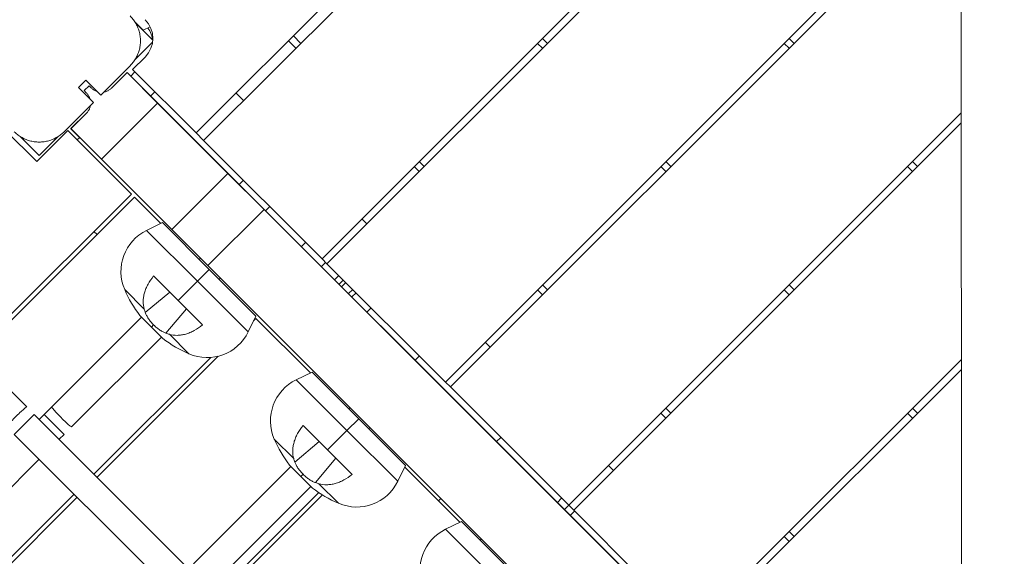
# Model space of a CAD drawing. Extents: x -14497 to 13720, y -8465 to 8523.
# Drawn here: x 9619 to 10178, y -397 to -92 of the extents above; entities that cross this region are included whole.
import ezdxf

# ---------------------------------------------------------------- set-up
doc = ezdxf.new("R2010")
doc.units = 0
doc.header["$LTSCALE"] = 5
doc.layers.add('Lg_prod', color=40, linetype='CONTINUOUS')

msp = doc.modelspace()

# ---------------------------------------------------------------- linework, layer by layer
at = {"layer": 'Lg_prod', "linetype": 'Continuous', "lineweight": 0}
for p, q in [((9718.88, -156.41), (10155.04, 279.75)), ((10153.09, 269.32), (9723.12, -160.66)), ((10153.04, 267.24), (10153.17, -478.04)), ((10153.04, 267.03), (10153.17, -478.26)), ((9790.29, -227.83), (10153.06, 134.94)), ((10153.06, 129.28), (9793.12, -230.66)), ((9860.3, -297.83), (10153.09, -5.05)), ((10153.09, -10.7), (9863.13, -300.66)), ((9684.19, -93.44), (9688.83, -98.08)), ((9684.28, -93.6), (9694.14, -103.45)), ((9688.83, -98.08), (9692.78, -96.15)), ((9694.12, -104.86), (9684.09, -114.88)), ((9775.45, -108.33), (9771.2, -104.09)), ((9774.03, -101.26), (9778.27, -105.5)), ((9915.45, -108.33), (9912.62, -105.5)), ((9915.45, -102.67), (9918.28, -105.5)), ((10055.46, -108.33), (10052.63, -105.5)), ((10055.46, -102.67), (10058.29, -105.5)), ((9682.81, -120.35), (9689.89, -113.28)), ((9664.78, -134.85), (9681.4, -118.23)), ((9670.6, -131.14), (9679.71, -122.03)), ((9670.79, -130.96), (9679.63, -122.12)), ((9696.96, -139.45), (9679.63, -122.12)), ((10177.51, -619.84), (9679.71, -122.03)), ((9681.77, -124.09), (9684.16, -121.7)), ((9682.81, -120.35), (9718.88, -156.41)), ((9652.05, -130.6), (9656.3, -126.36)), ((9656.3, -126.36), (9664.78, -134.85)), ((9660.54, -139.09), (9652.05, -130.6)), ((9658.07, -129.54), (9655.24, -132.37)), ((9655.24, -132.37), (9656.65, -133.79)), ((9659.48, -130.96), (9658.07, -129.54)), ((9693.08, -135.4), (9695.47, -133.01)), ((9745.75, -138.03), (9741.5, -133.79)), ((9643.92, -155.71), (9660.54, -139.09)), ((9696.96, -139.45), (9665.14, -171.27)), ((9696.96, -139.45), (9736.88, -179.36)), ((9647.81, -153.94), (9656.65, -145.1)), ((9647.89, -153.85), (9656.83, -144.91)), ((9930.3, -367.84), (10153.11, -145.03)), ((10153.11, -150.69), (9933.13, -370.67)), ((9628.37, -172.68), (9610.69, -155)), ((9646.04, -155), (9628.37, -172.68)), ((9682.11, -191.06), (9646.04, -155)), ((9647.82, -153.94), (9647.73, -154.02)), ((9647.73, -154.02), (9652.68, -158.97)), ((9665.14, -171.27), (9647.81, -153.94)), ((9647.89, -153.85), (9647.89, -153.86)), ((9723.12, -160.66), (9718.88, -156.41)), ((9629.78, -169.2), (9618.98, -158.39)), ((9640.58, -158.4), (9629.78, -169.2)), ((9651.35, -160.3), (9652.76, -158.89)), ((9723.12, -160.66), (9790.29, -227.83)), ((9665.14, -171.27), (9705.06, -211.18)), ((9845.45, -172.68), (9848.28, -175.51)), ((9985.46, -172.68), (9988.28, -175.51)), ((10125.46, -172.68), (10128.29, -175.51)), ((9845.45, -178.33), (9842.62, -175.51)), ((9985.46, -178.33), (9982.63, -175.51)), ((10125.46, -178.33), (10122.63, -175.51)), ((9736.88, -179.36), (9705.06, -211.18)), ((9757.41, -199.9), (9736.88, -179.36)), ((9743.34, -185.67), (9745.73, -183.27)), ((9591.95, -281.22), (9682.11, -191.06)), ((9683.87, -192.83), (9593.72, -282.99)), ((9683.87, -192.83), (9698.83, -207.79)), ((9757.41, -199.9), (9725.59, -231.72)), ((10099.65, -542.14), (9757.41, -199.9)), ((9758.27, -200.59), (9760.66, -198.2)), ((9815.75, -208.03), (9812.92, -205.2)), ((9660.89, -212.27), (9662.66, -214.04)), ((9699.78, -207.33), (9690.76, -211.72)), ((9719.59, -240.55), (9690.76, -211.72)), ((9726.3, -233.84), (9699.78, -207.33)), ((9725.59, -231.72), (9705.06, -211.18)), ((9778.61, -220.94), (9781.01, -218.54)), ((9720.64, -228.18), (9721.35, -227.48)), ((9793.12, -230.66), (9790.29, -227.83)), ((9726.3, -233.84), (9719.59, -240.55)), ((9725.59, -231.72), (10067.83, -573.96)), ((9752.82, -260.36), (9726.3, -233.84)), ((9789.93, -232.26), (9792.33, -229.87)), ((9793.12, -230.66), (9860.3, -297.83)), ((9708.62, -251.52), (9694.73, -237.62)), ((9731.96, -239.5), (9732.67, -238.79)), ((9797.47, -239.8), (9799.87, -237.4)), ((9799.97, -242.29), (9802.36, -239.9)), ((9689.39, -256.44), (9678.32, -245.37)), ((9719.59, -240.55), (9708.62, -251.52)), ((9748.42, -269.38), (9719.59, -240.55)), ((9801.42, -243.75), (9803.82, -241.35)), ((9805.32, -247.65), (9807.71, -245.25)), ((9915.45, -248.34), (9912.62, -245.51)), ((9915.45, -242.68), (9918.28, -245.51)), ((10055.46, -248.34), (10052.63, -245.51)), ((10055.46, -242.68), (10058.29, -245.51)), ((9690.02, -258.41), (9703.87, -246.77)), ((9807.21, -249.54), (9809.61, -247.14)), ((9701.73, -270.12), (9713.37, -256.27)), ((9722.52, -265.41), (9708.62, -251.52)), ((9815.8, -258.12), (9818.19, -255.73)), ((9622.69, -311.96), (9571.72, -260.99)), ((9687.84, -260.99), (9636.87, -311.96)), ((9693.5, -266.64), (9686.97, -260.12)), ((9690.13, -258.7), (9690.13, -258.7)), ((9752.82, -260.36), (9748.42, -269.38)), ((9752.82, -261.77), (9751.47, -263.12)), ((9752.82, -261.77), (9783.69, -292.64)), ((9694.75, -265.39), (9693.5, -266.64)), ((9700.02, -273.17), (9693.5, -266.64)), ((9699.16, -272.3), (9648.18, -323.28)), ((9714.78, -281.83), (9703.7, -270.75)), ((9885.75, -278.04), (9882.93, -275.21)), ((9727.18, -283.87), (9660.89, -350.16)), ((9731.41, -283.18), (9662.66, -351.93)), ((9843.13, -285.45), (9845.52, -283.06)), ((10000.3, -437.84), (10153.13, -285.01)), ((9784.64, -292.18), (9775.62, -296.58)), ((9811.15, -318.69), (9784.64, -292.18)), ((10153.13, -290.67), (10003.13, -440.67)), ((9804.44, -325.4), (9775.62, -296.58)), ((9863.13, -300.66), (9860.3, -297.83)), ((9863.13, -300.66), (9930.3, -367.84)), ((9636.87, -311.96), (9632.59, -316.24)), ((9805.5, -313.04), (9806.2, -312.33)), ((9985.46, -312.68), (9988.28, -315.51)), ((10125.46, -312.68), (10128.29, -315.51)), ((9626.97, -316.24), (9615.66, -327.55)), ((9983.31, -672.58), (9626.97, -316.24)), ((9632.59, -316.24), (9629.78, -319.05)), ((9632.59, -316.24), (9643.9, -327.55)), ((9985.46, -318.34), (9982.63, -315.51)), ((10125.46, -318.34), (10122.63, -315.51)), ((9793.48, -336.37), (9779.58, -322.48)), ((9811.15, -318.69), (9804.44, -325.4)), ((9837.67, -345.21), (9811.15, -318.69)), ((9816.81, -324.35), (9817.52, -323.64)), ((9972, -683.9), (9615.66, -327.55)), ((9643.9, -327.55), (9641.09, -330.36)), ((9804.44, -325.4), (9793.48, -336.37)), ((9833.27, -354.23), (9804.44, -325.4)), ((9889.36, -331.69), (9891.76, -329.29)), ((9774.25, -341.3), (9763.17, -330.22)), ((9774.87, -343.26), (9788.73, -331.62)), ((9807.37, -350.27), (9793.48, -336.37)), ((9629.78, -341.68), (9556.24, -415.21)), ((9772.69, -345.84), (9721.72, -396.81)), ((9778.35, -351.5), (9771.83, -344.97)), ((9774.98, -343.56), (9774.98, -343.56)), ((9786.58, -354.98), (9798.23, -341.12)), ((9837.67, -345.21), (9833.27, -354.23)), ((9837.21, -346.16), (9868.54, -377.49)), ((9955.76, -348.04), (9952.93, -345.21)), ((9779.6, -350.25), (9778.35, -351.5)), ((9784.88, -358.02), (9778.35, -351.5)), ((9784.01, -357.15), (9733.03, -408.13)), ((9799.63, -366.68), (9788.55, -355.6)), ((9649.58, -361.47), (9576.04, -435.01)), ((9788.4, -360.55), (9729.84, -419.1)), ((9790.54, -361.93), (9731.6, -420.87)), ((9651.35, -363.24), (9577.81, -436.78)), ((9856.41, -365.36), (9857.82, -363.95)), ((9857.74, -364.03), (9880.72, -387.01)), ((9923.86, -366.18), (9926.25, -363.79)), ((9927.89, -370.22), (9930.28, -367.82)), ((9933.13, -370.67), (9930.3, -367.84)), ((9931.22, -373.55), (9933.62, -371.16)), ((9933.13, -370.67), (10000.3, -437.84)), ((9869.49, -377.03), (9860.47, -381.43)), ((9896.01, -403.55), (9869.49, -377.03)), ((9889.3, -410.26), (9860.47, -381.43)), ((10055.46, -388.34), (10052.63, -385.52)), ((10055.46, -382.69), (10058.29, -385.52)), ((9880.8, -386.93), (9880.1, -387.64)), ((9721.72, -396.81), (9717.44, -401.09))]:
    msp.add_line(p, q, dxfattribs=at)
for centre, radius, start, end in [((9679.28, -102.67), 15, 315, 45), ((9679.28, -105.5), 15, 5.4099, 35.5415), ((9702.15, -235.06), 25.96, 116, 203.3892), ((9742.56, -217.58), 70, 203.3892, 217.425), ((9742.56, -217.58), 70, 232.575, 246.6108), ((9725.08, -258), 25.96, 246.6108, 334), ((9787, -319.91), 25.96, 116, 203.3892), ((9827.42, -302.43), 70, 203.3892, 217.425), ((9809.94, -342.85), 25.96, 246.6108, 334), ((9827.42, -302.43), 70, 232.575, 246.6108), ((9871.85, -404.77), 25.96, 116, 203.3892)]:
    msp.add_arc(centre, radius, start, end, dxfattribs=at)
for centre, major_axis, start_param, end_param in [((9749.73, -227.76), (-55.42, -39.02), -0.239393, -0.197032), ((9732.39, -210.41), (-39.02, -55.42), 0.197032, 0.239393), ((9834.58, -312.61), (-55.42, -39.02), -0.239393, -0.197032), ((9817.24, -295.26), (-39.02, -55.42), 0.197032, 0.239393)]:
    msp.add_ellipse(centre, major_axis=major_axis, ratio=0.701836, start_param=start_param, end_param=end_param, dxfattribs=at)
at = {"layer": 'Lg_prod', "linetype": 'Continuous', "lineweight": 0, "extrusion": (0, 0, -1)}
for centre, major_axis in [((9617.04, -317.62), (-5.66, -5.66)), ((9642.52, -317.62), (5.66, -5.66))]:
    msp.add_ellipse(centre, major_axis=major_axis, ratio=0.060495, start_param=0, end_param=3.141593, dxfattribs=at)
at = {"layer": 'Lg_prod', "linetype": 'Continuous', "lineweight": 0}
for points in [[(9681.4, -118.23), (9689.68, -109.95), (9689.68, -98.23), (9681.4, -89.95)], [(9615.64, -155.71), (9623.92, -163.99), (9635.64, -163.99), (9643.92, -155.71)]]:
    msp.add_rational_spline(points, [1, 0.804737854124, 0.804737854124, 1], degree=3, dxfattribs=at)
for points, knots in [([(9658.68, -137.23), (9658.6, -136.93), (9658.49, -136.64), (9658.17, -135.87), (9657.93, -135.42), (9657.5, -134.78), (9657.34, -134.57), (9657.01, -134.17), (9656.84, -133.97), (9656.65, -133.79)], [0.023532521, 0.023532521, 0.023532521, 0.023532521, 0.024497773, 0.024497773, 0.026099404, 0.026099404, 0.02690022, 0.02690022, 0.027701036, 0.027701036, 0.027701036, 0.027701036]), ([(9659.48, -130.96), (9659.85, -131.33), (9660.26, -131.66), (9661.12, -132.24), (9661.57, -132.48), (9662.28, -132.78), (9662.53, -132.87), (9662.83, -132.96), (9662.88, -132.97), (9662.93, -132.99)], [0.002063816, 0.002063816, 0.002063816, 0.002063816, 0.003666837, 0.003666837, 0.005269858, 0.005269858, 0.006071368, 0.006071368, 0.006231168, 0.006231168, 0.006231168, 0.006231168]), ([(9666.43, -133.19), (9666.5, -133.18), (9666.56, -133.17), (9666.88, -133.11), (9667.13, -133.05), (9667.64, -132.9), (9667.89, -132.82), (9668.63, -132.52), (9669.1, -132.27), (9669.99, -131.68), (9670.41, -131.34), (9670.79, -130.96)], [0.009885511, 0.009885511, 0.009885511, 0.009885511, 0.01007892, 0.01007892, 0.010880431, 0.010880431, 0.011681941, 0.011681941, 0.013284962, 0.013284962, 0.014887983, 0.014887983, 0.014887983, 0.014887983]), ([(9656.65, -145.1), (9657.03, -144.72), (9657.37, -144.31), (9657.81, -143.63), (9657.95, -143.4), (9658.2, -142.93), (9658.31, -142.69), (9658.51, -142.2), (9658.6, -141.95), (9658.74, -141.44), (9658.81, -141.18), (9658.87, -140.86), (9658.88, -140.8), (9658.89, -140.74)], [0.014887983, 0.014887983, 0.014887983, 0.014887983, 0.016489615, 0.016489615, 0.017290431, 0.017290431, 0.018091246, 0.018091246, 0.018892062, 0.018892062, 0.019692878, 0.019692878, 0.019883401, 0.019883401, 0.019883401, 0.019883401]), ([(9694.73, -237.62), (9693.48, -239.14), (9692.42, -240.7), (9691.34, -242.71), (9691.13, -243.11), (9690.74, -243.93), (9690.56, -244.34), (9690.05, -245.57), (9689.77, -246.38), (9689.32, -248.01), (9689.14, -248.81), (9688.9, -250.42), (9688.83, -251.22), (9688.8, -253.55), (9688.99, -255.04), (9689.39, -256.44)], [0.00000021, 0.00000021, 0.00000021, 0.00000021, 0.00600133, 0.00600133, 0.00750161, 0.00750161, 0.00900189, 0.00900189, 0.01200245, 0.01200245, 0.01500301, 0.01500301, 0.01800357, 0.01800357, 0.0240047, 0.0240047, 0.0240047, 0.0240047]), ([(9690.02, -258.41), (9690.21, -258.95), (9690.45, -259.5), (9690.9, -260.37), (9691.06, -260.67), (9691.42, -261.26), (9691.61, -261.56), (9692.21, -262.46), (9692.66, -263.06), (9693.66, -264.26), (9694.19, -264.84), (9694.75, -265.39)], [0.00054493, 0.00054493, 0.00054493, 0.00054493, 0.002906121, 0.002906121, 0.004086716, 0.004086716, 0.005267312, 0.005267312, 0.007628502, 0.007628502, 0.009989693, 0.009989693, 0.009989693, 0.009989693]), ([(9694.75, -265.39), (9695.03, -265.67), (9695.31, -265.94), (9695.9, -266.48), (9696.19, -266.73), (9697.08, -267.47), (9697.68, -267.92), (9698.89, -268.74), (9699.48, -269.09), (9700.63, -269.69), (9701.2, -269.94), (9701.73, -270.12)], [0.009989693, 0.009989693, 0.009989693, 0.009989693, 0.011166891, 0.011166891, 0.012344089, 0.012344089, 0.014698484, 0.014698484, 0.01705288, 0.01705288, 0.019407275, 0.019407275, 0.019407275, 0.019407275]), ([(9703.7, -270.75), (9705.11, -271.15), (9706.58, -271.34), (9708.52, -271.32), (9708.91, -271.3), (9709.7, -271.23), (9710.1, -271.18), (9711.32, -271), (9712.12, -270.83), (9713.75, -270.37), (9714.56, -270.09), (9715.78, -269.59), (9716.19, -269.41), (9717, -269.03), (9717.41, -268.82), (9719.44, -267.72), (9721.01, -266.66), (9722.52, -265.41)], [0.00000056, 0.00000056, 0.00000056, 0.00000056, 0.00599976, 0.00599976, 0.00749957, 0.00749957, 0.00899937, 0.00899937, 0.01199897, 0.01199897, 0.01499857, 0.01499857, 0.01649837, 0.01649837, 0.01799817, 0.01799817, 0.02399737, 0.02399737, 0.02399737, 0.02399737]), ([(9779.58, -322.48), (9778.33, -323.99), (9777.28, -325.55), (9776.19, -327.56), (9775.98, -327.96), (9775.59, -328.78), (9775.41, -329.19), (9774.91, -330.42), (9774.63, -331.24), (9774.17, -332.86), (9774, -333.67), (9773.75, -335.27), (9773.69, -336.07), (9773.65, -338.41), (9773.84, -339.89), (9774.25, -341.3)], [0.00000021, 0.00000021, 0.00000021, 0.00000021, 0.00600133, 0.00600133, 0.00750161, 0.00750161, 0.00900189, 0.00900189, 0.01200245, 0.01200245, 0.01500301, 0.01500301, 0.01800357, 0.01800357, 0.0240047, 0.0240047, 0.0240047, 0.0240047]), ([(9774.87, -343.26), (9775.06, -343.8), (9775.3, -344.35), (9775.75, -345.22), (9775.92, -345.52), (9776.27, -346.11), (9776.46, -346.41), (9777.07, -347.31), (9777.52, -347.91), (9778.52, -349.11), (9779.04, -349.69), (9779.6, -350.25)], [0.00054493, 0.00054493, 0.00054493, 0.00054493, 0.002906121, 0.002906121, 0.004086716, 0.004086716, 0.005267312, 0.005267312, 0.007628502, 0.007628502, 0.009989693, 0.009989693, 0.009989693, 0.009989693]), ([(9779.6, -350.25), (9779.88, -350.52), (9780.16, -350.8), (9780.75, -351.33), (9781.04, -351.59), (9781.93, -352.32), (9782.53, -352.77), (9783.74, -353.59), (9784.33, -353.94), (9785.48, -354.54), (9786.05, -354.79), (9786.58, -354.98)], [0.009989693, 0.009989693, 0.009989693, 0.009989693, 0.011166891, 0.011166891, 0.012344089, 0.012344089, 0.014698484, 0.014698484, 0.01705288, 0.01705288, 0.019407275, 0.019407275, 0.019407275, 0.019407275]), ([(9788.55, -355.6), (9789.96, -356), (9791.44, -356.2), (9793.37, -356.17), (9793.76, -356.15), (9794.56, -356.08), (9794.96, -356.04), (9796.17, -355.86), (9796.98, -355.68), (9798.6, -355.23), (9799.41, -354.95), (9800.63, -354.45), (9801.04, -354.27), (9801.86, -353.88), (9802.26, -353.67), (9804.29, -352.58), (9805.86, -351.52), (9807.37, -350.27)], [0.00000056, 0.00000056, 0.00000056, 0.00000056, 0.00599976, 0.00599976, 0.00749957, 0.00749957, 0.00899937, 0.00899937, 0.01199897, 0.01199897, 0.01499857, 0.01499857, 0.01649837, 0.01649837, 0.01799817, 0.01799817, 0.02399737, 0.02399737, 0.02399737, 0.02399737])]:
    msp.add_open_spline(points, degree=3, knots=knots, dxfattribs=at)

doc.saveas('drawing.dxf')
